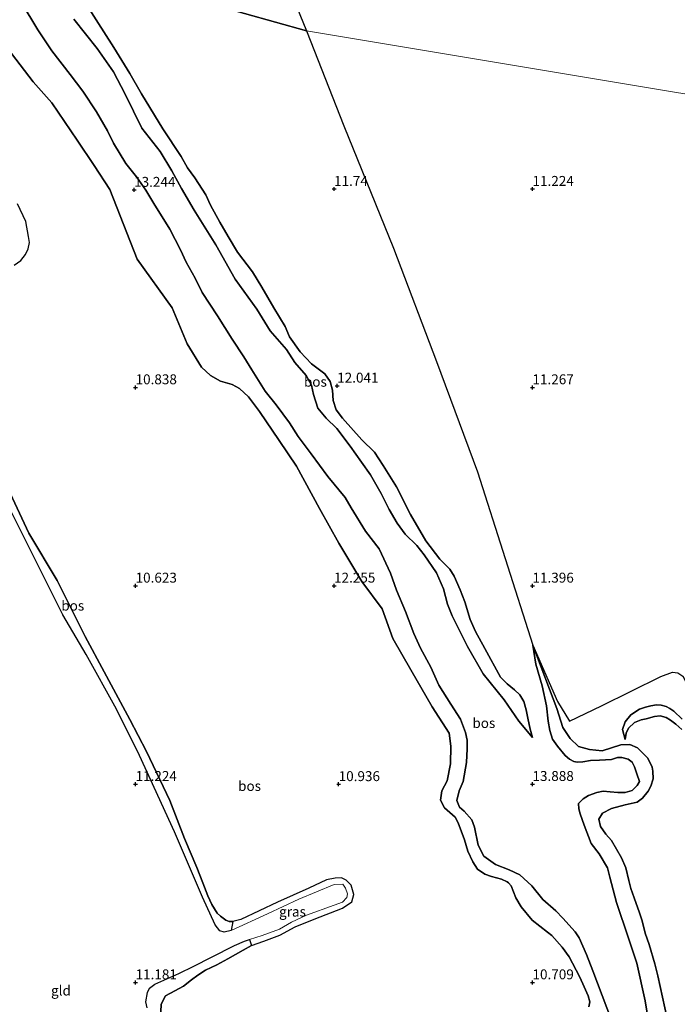
# Model space of a CAD drawing. Units: metres. Extents: x 199990 to 208761, y 431248 to 437501.
# Drawn here: x 200971 to 201136, y 432694 to 432943 of the extents above; entities that cross this region are included whole.
import ezdxf
from ezdxf.enums import TextEntityAlignment as Align

# ---------------------------------------------------------------- set-up
doc = ezdxf.new("R2010")
doc.units = ezdxf.units.M
doc.layers.get('0').update_dxf_attribs({"lineweight": 25})
for name, color, linetype, lineweight in [('B-ME-GR-BOMENSTRUIKEN-GV-B6', 93, 'Continuous', 18), ('B-ME-GW-KRUINLIJN-L-B1', 93, 'Continuous', 18), ('B-ME-GW-TEENLIJN-L-B1', 93, 'Continuous', 18), ('B-ME-IE-GRASLAND-GV-B6', 93, 'Continuous', 18), ('B-ME-IE-GRONDWERKLIJN-GROND_INGERICHT-GV-B6', 253, 'Continuous', 18), ('B-ME-IE-HULPGEOMETRIE-L-B1', 53, 'Continuous', 18)]:
    doc.layers.add(name, color=color, linetype=linetype, lineweight=lineweight)
doc.layers.add('B-ME-GR-BOS-GV-B6', color=10, linetype='Continuous')
doc.layers.add('B-ME-GW-HOOGTEPUNT-S-B1', color=10, linetype='Continuous')
doc.styles.add('NLCS-ISO', font='NLCS-ISO.TTF')

# ---------------------------------------------------------------- blocks, each defined once
blk = doc.blocks.new('hoogtepunt')
for p, q in [((-0.5, 0), (0.5, 0)), ((0, 0.5), (0, -0.5))]:
    blk.add_line(p, q)

msp = doc.modelspace()

# ---------------------------------------------------------------- linework, layer by layer
at = {"layer": 'B-ME-GR-BOMENSTRUIKEN-GV-B6'}
msp.add_polyline3d([(200970.282, 432896.222, 11.125), (200972.311, 432891.771, 11.134), (200973.055, 432888.038, 11.147), (200973.253, 432886.48, 10.55), (200972.943, 432884.944, 10.55), (200972.228, 432883.516, 10.55), (200971.114, 432882.01, 10.55), (200969.454, 432880.795, 10.55)], dxfattribs=at)
at = {"layer": 'B-ME-GR-BOS-GV-B6'}
for points in [[(201025.315, 432983.418, 11.405), (201043.045, 432939.859, 11.405), (200980.546, 432957.412, 11.227)], [(200980.546, 432957.412, 11.227), (201043.045, 432939.859, 11.405), (201052.477, 432915.954, 11.422), (201065.006, 432885.065, 11.594), (201075.85, 432856.55, 11.71), (201086.125, 432828.673, 11.637), (201100.123, 432785.033, 11.534), (201100.879, 432780.217, 11.723), (201102.437, 432774.737, 11.998), (201103.491, 432769.71, 12.333), (201103.922, 432765.884, 12.771), (201104.352, 432763.49, 12.973), (201105.009, 432761.323, 13.338), (201106.324, 432759.536, 13.394), (201108.255, 432757.178, 13.407), (201109.346, 432756.278, 13.458), (201110.382, 432755.643, 13.488), (201111.291, 432755.5, 13.549), (201112.713, 432755.563, 13.553), (201114.576, 432755.964, 13.557), (201116.896, 432756.057, 13.673), (201119.876, 432756.209, 13.583), (201121.428, 432756.723, 13.579), (201122.489, 432756.684, 13.579), (201124.103, 432756.295, 13.579), (201125.091, 432755.527, 13.579), (201125.66, 432754.331, 13.579), (201126.278, 432752.53, 13.476), (201126.972, 432750.649, 13.476), (201126.366, 432749.625, 13.476), (201125.146, 432748.347, 13.476), (201123.37, 432747.855, 13.476), (201121.484, 432747.832, 13.471), (201119.592, 432748.072, 13.463), (201117.847, 432748.193, 13.463), (201116.208, 432747.891, 13.476), (201114.087, 432747.107, 13.51), (201112.781, 432746.234, 13.54), (201111.571, 432745.099, 13.549), (201111.665, 432743.746, 13.549), (201111.997, 432742.469, 13.57), (201113.058, 432739.642, 13.579), (201114.794, 432735.043, 13.523), (201116.776, 432732.408, 13.523), (201118.921, 432728.852, 13.484), (201119.451, 432726.517, 13.437), (201121.129, 432720.109, 13.527), (201124.178, 432711.149, 13.626), (201126.248, 432704.847, 13.57), (201128.385, 432695.333, 13.669), (201129.166, 432690.744, 13.656)], [(200985.067, 432950.595, 11.349), (200990.089, 432942.61, 11.418), (200994.482, 432935.694, 11.551), (200998.551, 432929.155, 11.753), (201001.457, 432923.948, 11.826), (201006.904, 432915.161, 11.839), (201011.523, 432908.191, 11.791), (201013.103, 432905.342, 11.787), (201014.923, 432902.853, 11.877), (201017.733, 432898.513, 12.152), (201018.918, 432895.913, 12.32), (201021.233, 432891.641, 12.397), (201023.367, 432888.059, 12.363), (201025.662, 432884.097, 12.354), (201029.435, 432879.101, 12.337), (201031.792, 432875.267, 12.384), (201034.873, 432870.031, 12.384), (201037.654, 432865.311, 12.294), (201038.783, 432862.733, 12.281), (201041.484, 432858.911, 12.281), (201044.333, 432855.908, 12.281), (201047.653, 432853.399, 12.273), (201049.028, 432851.451, 12.277), (201049.654, 432849.29, 12.264), (201049.764, 432846.677, 12.26), (201050.527, 432844.31, 12.26), (201052.094, 432842.209, 12.251), (201056.998, 432836.808, 12.294), (201060.157, 432833.622, 12.298), (201062.38, 432830.338, 12.307), (201065.722, 432824.915, 12.169), (201069.245, 432817.907, 12.174), (201073.093, 432811.299, 12.178), (201076.637, 432806.659, 12.324), (201079.205, 432804.198, 12.367), (201080.293, 432802.392, 12.44), (201081.755, 432798.948, 12.513), (201082.98, 432795.905, 12.552), (201084.327, 432791.485, 12.621), (201085.678, 432788.413, 12.689), (201087.965, 432784.193, 12.848), (201091.906, 432776.927, 12.999), (201093.584, 432775.299, 13.153), (201095.498, 432773.771, 13.248), (201096.788, 432772.525, 13.252), (201097.787, 432770.804, 13.291), (201098.417, 432768.725, 13.334), (201098.833, 432766.627, 13.415), (201099.444, 432763.847, 13.467), (201100.014, 432761.728, 13.626), (201096.529, 432765.86, 13.768), (201092.878, 432771.207, 13.931), (201087.568, 432777.774, 13.97), (201083.629, 432784.66, 13.961), (201079.73, 432792.376, 13.845), (201078.609, 432795.309, 13.862), (201077.56, 432799.176, 13.858), (201075.834, 432803.231, 13.858), (201072.692, 432807.783, 13.686), (201070.876, 432810.108, 13.699), (201067.928, 432813, 13.69), (201065.875, 432815.757, 13.708), (201063.884, 432819.231, 13.755), (201061.895, 432823.25, 13.768), (201059.154, 432827.92, 13.776), (201056.921, 432831.11, 13.776), (201054.042, 432835.194, 13.789), (201050.731, 432839.65, 13.789), (201048.037, 432842.23, 13.815), (201045.917, 432844.726, 13.832), (201044.803, 432848.227, 13.862), (201044.305, 432850.563, 13.871), (201043.019, 432853.011, 13.875), (201040.113, 432856.257, 13.849), (201038.031, 432859.542, 13.845), (201033.868, 432864.211, 13.858), (201030.529, 432869.711, 13.931), (201025.077, 432877.269, 13.987), (201020.184, 432885.899, 13.978), (201014.741, 432894.694, 13.957), (201011.597, 432900.135, 13.832), (201009.164, 432904.599, 13.678), (201006.219, 432909.464, 13.609), (201001.6, 432915.307, 13.656), (200997.347, 432923.916, 13.574), (200994.401, 432929.513, 13.506), (200990.323, 432935.407, 13.437), (200984.403, 432942.81, 13.411)], [(201100.014, 432761.728, 13.626), (201099.444, 432763.847, 13.467), (201098.833, 432766.627, 13.415), (201098.417, 432768.725, 13.334), (201097.787, 432770.804, 13.291), (201096.788, 432772.525, 13.252), (201095.498, 432773.771, 13.248), (201093.584, 432775.299, 13.153), (201091.906, 432776.927, 12.999), (201087.965, 432784.193, 12.848), (201085.678, 432788.413, 12.689), (201084.327, 432791.485, 12.621), (201082.98, 432795.905, 12.552), (201081.755, 432798.948, 12.513), (201080.293, 432802.392, 12.44), (201079.205, 432804.198, 12.367), (201076.637, 432806.659, 12.324), (201073.093, 432811.299, 12.178), (201069.245, 432817.907, 12.174), (201065.722, 432824.915, 12.169), (201062.38, 432830.338, 12.307), (201060.157, 432833.622, 12.298), (201056.998, 432836.808, 12.294), (201052.094, 432842.209, 12.251), (201050.527, 432844.31, 12.26), (201049.764, 432846.677, 12.26), (201049.654, 432849.29, 12.264), (201049.028, 432851.451, 12.277), (201047.653, 432853.399, 12.273), (201044.333, 432855.908, 12.281), (201041.484, 432858.911, 12.281), (201038.783, 432862.733, 12.281), (201037.654, 432865.311, 12.294), (201034.873, 432870.031, 12.384), (201031.792, 432875.267, 12.384), (201029.435, 432879.101, 12.337), (201025.662, 432884.097, 12.354), (201023.367, 432888.059, 12.363), (201021.233, 432891.641, 12.397), (201018.918, 432895.913, 12.32), (201017.733, 432898.513, 12.152), (201014.923, 432902.853, 11.877), (201013.103, 432905.342, 11.787), (201011.523, 432908.191, 11.791), (201006.904, 432915.161, 11.839), (201001.457, 432923.948, 11.826), (200998.551, 432929.155, 11.753), (200994.482, 432935.694, 11.551), (200990.089, 432942.61, 11.418), (200985.067, 432950.595, 11.349)], [(201121.054, 432687.407, 13.592), (201115.199, 432702.903, 13.622), (201113.646, 432707.065, 13.673), (201111.796, 432711.205, 13.708), (201110.762, 432712.757, 13.686), (201107.657, 432716.206, 13.678), (201105.84, 432718.036, 13.587), (201102.624, 432720.878, 13.39), (201099.815, 432724.304, 13.304), (201096.826, 432727.144, 13.158), (201094.131, 432728.412, 13.02), (201090.684, 432729.688, 12.977), (201087.771, 432731.837, 12.956), (201086.329, 432734.623, 13.029), (201085.383, 432739.087, 13.072), (201084.733, 432740.999, 13.072), (201082.748, 432743.168, 13.162), (201081.583, 432744.134, 13.196), (201080.97, 432745.844, 13.334), (201081.522, 432748.262, 13.342), (201082.535, 432750.651, 13.407), (201083.402, 432755.458, 13.553), (201083.58, 432758.89, 13.587), (201083.535, 432761.052, 13.6), (201083.144, 432763.005, 13.6), (201081.877, 432766.372, 13.583), (201079.412, 432770.143, 13.587), (201076.389, 432774.958, 13.63), (201074.389, 432779.434, 13.639), (201071.824, 432784.217, 13.656), (201070.107, 432787.92, 13.725), (201067.966, 432793.513, 13.729), (201065.76, 432798.852, 13.781), (201064.24, 432803.13, 13.781), (201061.355, 432809.305, 13.763), (201057.956, 432813.735, 13.755), (201054.293, 432819.654, 13.716), (201052.772, 432822.251, 13.682), (201048.419, 432827.517, 13.635), (201044.274, 432833.264, 13.622), (201040.95, 432837.58, 13.617), (201038.774, 432841.053, 13.609), (201035.384, 432845.62, 13.566), (201032.612, 432849.062, 13.557), (201029.273, 432854.413, 13.557), (201027.293, 432857.713, 13.592), (201024.324, 432862.184, 13.609), (201020.636, 432867.994, 13.613), (201016.795, 432873.919, 13.635), (201014.982, 432877.483, 13.643), (201012.772, 432881.548, 13.652), (201011.334, 432884.639, 13.673), (201008.595, 432889.841, 13.678), (201004.597, 432896.332, 13.669), (201002.617, 432899.705, 13.699), (201000.195, 432903.066, 13.678), (200997.534, 432906.414, 13.66), (200994.421, 432911.557, 13.647), (200992.917, 432914.685, 13.695), (200990.157, 432919.476, 13.669), (200986.703, 432924.687, 13.562), (200983.502, 432928.894, 13.557), (200978.873, 432934.831, 13.54), (200975.371, 432940.143, 13.446), (200971.166, 432947.079, 13.347)], [(200971.166, 432947.079, 13.347), (200975.371, 432940.143, 13.446), (200978.873, 432934.831, 13.54), (200983.502, 432928.894, 13.557), (200986.703, 432924.687, 13.562), (200990.157, 432919.476, 13.669), (200992.917, 432914.685, 13.695), (200994.421, 432911.557, 13.647), (200997.534, 432906.414, 13.66), (201000.195, 432903.066, 13.678), (201002.617, 432899.705, 13.699), (201004.597, 432896.332, 13.669), (201008.595, 432889.841, 13.678), (201011.334, 432884.639, 13.673), (201012.772, 432881.548, 13.652), (201014.982, 432877.483, 13.643), (201016.795, 432873.919, 13.635), (201020.636, 432867.994, 13.613), (201024.324, 432862.184, 13.609), (201027.293, 432857.713, 13.592), (201029.273, 432854.413, 13.557), (201032.612, 432849.062, 13.557), (201035.384, 432845.62, 13.566), (201038.774, 432841.053, 13.609), (201040.95, 432837.58, 13.617), (201044.274, 432833.264, 13.622), (201048.419, 432827.517, 13.635), (201052.772, 432822.251, 13.682), (201054.293, 432819.654, 13.716), (201057.956, 432813.735, 13.755), (201061.355, 432809.305, 13.763), (201064.24, 432803.13, 13.781), (201065.76, 432798.852, 13.781), (201067.966, 432793.513, 13.729), (201070.107, 432787.92, 13.725), (201071.824, 432784.217, 13.656), (201074.389, 432779.434, 13.639), (201076.389, 432774.958, 13.63), (201079.412, 432770.143, 13.587), (201081.877, 432766.372, 13.583), (201083.144, 432763.005, 13.6), (201083.535, 432761.052, 13.6), (201083.58, 432758.89, 13.587), (201083.402, 432755.458, 13.553), (201082.535, 432750.651, 13.407), (201081.522, 432748.262, 13.342), (201080.97, 432745.844, 13.334), (201081.583, 432744.134, 13.196), (201082.748, 432743.168, 13.162), (201084.733, 432740.999, 13.072), (201085.383, 432739.087, 13.072), (201086.329, 432734.623, 13.029), (201087.771, 432731.837, 12.956), (201090.684, 432729.688, 12.977), (201094.131, 432728.412, 13.02), (201096.826, 432727.144, 13.158), (201099.815, 432724.304, 13.304), (201102.624, 432720.878, 13.39), (201105.84, 432718.036, 13.587), (201107.657, 432716.206, 13.678), (201110.762, 432712.757, 13.686), (201111.796, 432711.205, 13.708), (201113.646, 432707.065, 13.673), (201115.199, 432702.903, 13.622), (201121.054, 432687.407, 13.592)], [(200984.403, 432942.81, 13.411), (200990.323, 432935.407, 13.437), (200994.401, 432929.513, 13.506), (200997.347, 432923.916, 13.574), (201001.6, 432915.307, 13.656), (201006.219, 432909.464, 13.609), (201009.164, 432904.599, 13.678), (201011.597, 432900.135, 13.832), (201014.741, 432894.694, 13.957), (201020.184, 432885.899, 13.978), (201025.077, 432877.269, 13.987), (201030.529, 432869.711, 13.931), (201033.868, 432864.211, 13.858), (201038.031, 432859.542, 13.845), (201040.113, 432856.257, 13.849), (201043.019, 432853.011, 13.875), (201044.305, 432850.563, 13.871), (201044.803, 432848.227, 13.862), (201045.917, 432844.726, 13.832), (201048.037, 432842.23, 13.815), (201050.731, 432839.65, 13.789), (201054.042, 432835.194, 13.789), (201056.921, 432831.11, 13.776), (201059.154, 432827.92, 13.776), (201061.895, 432823.25, 13.768), (201063.884, 432819.231, 13.755), (201065.875, 432815.757, 13.708), (201067.928, 432813, 13.69), (201070.876, 432810.108, 13.699), (201072.692, 432807.783, 13.686), (201075.834, 432803.231, 13.858), (201077.56, 432799.176, 13.858), (201078.609, 432795.309, 13.862), (201079.73, 432792.376, 13.845), (201083.629, 432784.66, 13.961), (201087.568, 432777.774, 13.97), (201092.878, 432771.207, 13.931), (201096.529, 432765.86, 13.768), (201100.014, 432761.728, 13.626)], [(201114.181, 432693.844, 10.816), (201114.409, 432695.077, 10.816), (201113.99, 432696.642, 10.825), (201112.7, 432699.636, 10.855), (201111.877, 432701.487, 10.85), (201109.272, 432706.418, 10.846), (201107.458, 432708.886, 10.829), (201104.834, 432711.825, 10.829), (201103.791, 432712.652, 10.82), (201099.959, 432715.671, 10.82), (201097.175, 432719.085, 10.82), (201095.787, 432721.315, 10.82), (201094.589, 432724.318, 10.954), (201093.921, 432725.133, 11.001), (201093.622, 432725.373, 11.13), (201092.204, 432726.004, 11.216), (201089.675, 432726.661, 11.418), (201087.988, 432727.261, 11.598), (201086.172, 432728.57, 11.693), (201084.985, 432730.397, 11.787), (201083.721, 432733.106, 11.89), (201082.83, 432735.918, 11.95), (201081.241, 432740.249, 12.079), (201080.485, 432741.61, 12.225), (201077.832, 432743.998, 12.341), (201076.808, 432745.938, 12.47), (201077.13, 432748.283, 12.475), (201078.485, 432750.768, 12.509), (201079.303, 432755.122, 12.53), (201079.412, 432759.512, 12.539), (201078.984, 432762.797, 12.548), (201074.729, 432769.459, 12.599), (201069.338, 432778.749, 12.621), (201064.834, 432786.657, 12.586), (201062.09, 432794.206, 12.539), (201056.969, 432801.068, 12.535), (201051.242, 432810.727, 12.556), (201046.326, 432819.471, 12.608), (201040.526, 432830.144, 12.676), (201036.214, 432836.605, 12.539), (201031.212, 432843.886, 12.509), (201028.477, 432847.629, 12.419), (201026.219, 432849.72, 12.403), (201024.318, 432850.682, 12.387), (201021.366, 432851.536, 12.238), (201018.914, 432852.996, 12.169), (201016.569, 432855.118, 12.118), (201013.014, 432860.977, 12.036), (201009.259, 432870.044, 11.826), (201000.36, 432882.332, 11.611), (200993.502, 432899.903, 11.736), (200989.593, 432905.944, 11.731), (200985.277, 432912.319, 11.684), (200978.875, 432921.728, 11.645), (200974.231, 432927.003, 11.628), (200968.708, 432934.161, 11.422)], [(200968.708, 432934.161, 11.422), (200974.231, 432927.003, 11.628), (200978.875, 432921.728, 11.645), (200985.277, 432912.319, 11.684), (200989.593, 432905.944, 11.731), (200993.502, 432899.903, 11.736), (201000.36, 432882.332, 11.611), (201009.259, 432870.044, 11.826), (201013.014, 432860.977, 12.036), (201016.569, 432855.118, 12.118), (201018.914, 432852.996, 12.169), (201021.366, 432851.536, 12.238), (201024.318, 432850.682, 12.387), (201026.219, 432849.72, 12.403), (201028.477, 432847.629, 12.419), (201031.212, 432843.886, 12.509), (201036.214, 432836.605, 12.539), (201040.526, 432830.144, 12.676), (201046.326, 432819.471, 12.608), (201051.242, 432810.727, 12.556), (201056.969, 432801.068, 12.535), (201062.09, 432794.206, 12.539), (201064.834, 432786.657, 12.586), (201069.338, 432778.749, 12.621), (201074.729, 432769.459, 12.599), (201078.984, 432762.797, 12.548), (201079.412, 432759.512, 12.539), (201079.303, 432755.122, 12.53), (201078.485, 432750.768, 12.509), (201077.13, 432748.283, 12.475), (201076.808, 432745.938, 12.47), (201077.832, 432743.998, 12.341), (201080.485, 432741.61, 12.225), (201081.241, 432740.249, 12.079), (201082.83, 432735.918, 11.95), (201083.721, 432733.106, 11.89), (201084.985, 432730.397, 11.787), (201086.172, 432728.57, 11.693), (201087.988, 432727.261, 11.598), (201089.675, 432726.661, 11.418), (201092.204, 432726.004, 11.216), (201093.622, 432725.373, 11.13), (201093.921, 432725.133, 11.001), (201094.589, 432724.318, 10.954), (201095.787, 432721.315, 10.82), (201097.175, 432719.085, 10.82), (201099.959, 432715.671, 10.82), (201103.791, 432712.652, 10.82), (201104.834, 432711.825, 10.829), (201107.458, 432708.886, 10.829), (201109.272, 432706.418, 10.846), (201111.877, 432701.487, 10.85), (201112.7, 432699.636, 10.855), (201113.99, 432696.642, 10.825), (201114.409, 432695.077, 10.816), (201114.181, 432693.844, 10.816)], [(200969.454, 432880.795, 10.55), (200971.114, 432882.01, 10.55), (200972.228, 432883.516, 10.55), (200972.943, 432884.944, 10.55), (200973.253, 432886.48, 10.55), (200973.055, 432888.038, 11.147), (200972.311, 432891.771, 11.134), (200970.282, 432896.222, 11.125)], [(200966.61, 432827.089, 10.85), (200973.131, 432813.217, 10.85), (200980.25, 432801.287, 10.808), (200987.268, 432787.219, 10.773), (200992.085, 432778.307, 10.76), (200998.54, 432766.261, 10.76), (201002.739, 432758.213, 10.765), (201008.603, 432745.881, 10.786), (201012.291, 432736.258, 10.85), (201015.397, 432728.99, 10.85), (201016.939, 432725.075, 10.85), (201018.217, 432721.827, 10.85), (201019.19, 432719.605, 10.85), (201020.582, 432717.472, 10.85), (201021.436, 432716.663, 10.85), (201022.764, 432715.683, 10.85), (201023.559, 432715.354, 10.85), (201024.508, 432715.373, 10.85), (201024.087, 432713.089, 11.409)], [(201006.373, 432692.552, 10.756), (201006.444, 432694.513, 10.756), (201007.581, 432696.576, 10.756), (201009.906, 432697.884, 10.756), (201012.077, 432699.083, 10.756), (201014.122, 432700.629, 10.756), (201015.653, 432701.813, 10.756), (201017.649, 432703.071, 10.756), (201020.492, 432704.412, 10.756), (201023.244, 432705.918, 10.756), (201027.084, 432708.126, 10.756), (201029.182, 432709.309, 10.756), (201032.292, 432710.429, 10.756), (201036.341, 432711.895, 10.756), (201040.18, 432713.974, 10.756), (201045.015, 432715.927, 10.756), (201052.172, 432718.745, 10.756), (201054.489, 432720.303, 10.756), (201054.981, 432722.177, 10.756), (201054.296, 432724.52, 10.756), (201053.071, 432725.781, 10.756), (201051.875, 432726.361, 10.756), (201050.306, 432726.304, 10.782), (201048.104, 432725.893, 10.812), (201043.625, 432723.714, 10.812), (201035.736, 432720.192, 10.812), (201026.478, 432715.829, 10.85), (201024.508, 432715.373, 10.85), (201023.559, 432715.354, 10.85), (201022.764, 432715.683, 10.85), (201021.436, 432716.663, 10.85), (201020.582, 432717.472, 10.85), (201019.19, 432719.605, 10.85), (201018.217, 432721.827, 10.85), (201016.939, 432725.075, 10.85), (201015.397, 432728.99, 10.85), (201012.291, 432736.258, 10.85), (201008.603, 432745.881, 10.786), (201002.739, 432758.213, 10.765), (200998.54, 432766.261, 10.76), (200992.085, 432778.307, 10.76), (200987.268, 432787.219, 10.773), (200980.25, 432801.287, 10.808), (200973.131, 432813.217, 10.85), (200966.61, 432827.089, 10.85)], [(201024.087, 432713.089, 11.409), (201022.345, 432712.659, 11.375), (201021.242, 432713.018, 11.336), (201020.013, 432714.489, 11.25), (201016.83, 432721.444, 11.168), (201009.766, 432737.967, 11.125), (201000.994, 432757.225, 11.16), (200995.225, 432768.864, 11.052), (200987.591, 432782.639, 11.091), (200981.636, 432792.611, 11.233), (200975.651, 432804.723, 11.25), (200967.708, 432820.546, 11.198)], [(201129.166, 432690.744, 13.656), (201128.385, 432695.333, 13.669), (201126.248, 432704.847, 13.57), (201124.178, 432711.149, 13.626), (201121.129, 432720.109, 13.527), (201119.451, 432726.517, 13.437), (201118.921, 432728.852, 13.484), (201116.776, 432732.408, 13.523), (201114.794, 432735.043, 13.523), (201113.058, 432739.642, 13.579), (201111.997, 432742.469, 13.57), (201111.665, 432743.746, 13.549), (201111.571, 432745.099, 13.549), (201112.781, 432746.234, 13.54), (201114.087, 432747.107, 13.51), (201116.208, 432747.891, 13.476), (201117.847, 432748.193, 13.463), (201119.592, 432748.072, 13.463), (201121.484, 432747.832, 13.471), (201123.37, 432747.855, 13.476), (201125.146, 432748.347, 13.476), (201126.366, 432749.625, 13.476), (201126.972, 432750.649, 13.476), (201126.278, 432752.53, 13.476), (201125.66, 432754.331, 13.579), (201125.091, 432755.527, 13.579), (201124.103, 432756.295, 13.579), (201122.489, 432756.684, 13.579), (201121.428, 432756.723, 13.579), (201119.876, 432756.209, 13.583), (201116.896, 432756.057, 13.673), (201114.576, 432755.964, 13.557), (201112.713, 432755.563, 13.553), (201111.291, 432755.5, 13.549), (201110.382, 432755.643, 13.488), (201109.346, 432756.278, 13.458), (201108.255, 432757.178, 13.407), (201106.324, 432759.536, 13.394), (201105.009, 432761.323, 13.338), (201104.352, 432763.49, 12.973), (201103.922, 432765.884, 12.771), (201103.491, 432769.71, 12.333), (201102.437, 432774.737, 11.998), (201100.879, 432780.217, 11.723), (201100.123, 432785.033, 11.534), (201104.259, 432773.935, 11.697), (201106.148, 432769.052, 11.839), (201107.649, 432764.287, 11.8), (201109.465, 432761.474, 11.847), (201111.551, 432759.432, 11.899), (201114.404, 432758.703, 11.895), (201117.592, 432758.376, 11.834), (201122.272, 432759.869, 11.62), (201124.559, 432759.926, 11.568), (201126.455, 432759.118, 11.559), (201129.088, 432756.509, 11.551), (201130.172, 432754.294, 11.555), (201130.313, 432753.217, 11.705), (201130.379, 432751.313, 11.77), (201129.845, 432749.469, 11.95), (201129.131, 432748.242, 12.036), (201127.709, 432746.413, 12.049), (201126.381, 432745.455, 12.045), (201123.342, 432744.746, 12.045), (201119.872, 432743.872, 12.023), (201117.65, 432742.66, 12.015), (201116.726, 432741.185, 12.023), (201117.146, 432739.296, 11.98), (201118.519, 432737.346, 11.976), (201119.866, 432735.725, 11.968), (201122.422, 432731.401, 11.998), (201123.539, 432728.874, 11.933), (201124.251, 432725.715, 11.761), (201124.799, 432723.648, 11.693), (201125.641, 432721.327, 11.405), (201126.933, 432717.531, 11.138), (201127.648, 432715.476, 11.005), (201128.423, 432712.388, 10.893), (201129.39, 432709.575, 10.777), (201130.843, 432704.68, 10.777), (201131.554, 432701.64, 10.777), (201133.922, 432690.883, 10.747)], [(201133.922, 432690.883, 10.747), (201131.554, 432701.64, 10.777), (201130.843, 432704.68, 10.777), (201129.39, 432709.575, 10.777), (201128.423, 432712.388, 10.893), (201127.648, 432715.476, 11.005), (201126.933, 432717.531, 11.138), (201125.641, 432721.327, 11.405), (201124.799, 432723.648, 11.693), (201124.251, 432725.715, 11.761), (201123.539, 432728.874, 11.933), (201122.422, 432731.401, 11.998), (201119.866, 432735.725, 11.968), (201118.519, 432737.346, 11.976), (201117.146, 432739.296, 11.98), (201116.726, 432741.185, 12.023), (201117.65, 432742.66, 12.015), (201119.872, 432743.872, 12.023), (201123.342, 432744.746, 12.045), (201126.381, 432745.455, 12.045), (201127.709, 432746.413, 12.049), (201129.131, 432748.242, 12.036), (201129.845, 432749.469, 11.95), (201130.379, 432751.313, 11.77), (201130.313, 432753.217, 11.705), (201130.172, 432754.294, 11.555), (201129.088, 432756.509, 11.551), (201126.455, 432759.118, 11.559), (201124.559, 432759.926, 11.568), (201122.272, 432759.869, 11.62), (201117.592, 432758.376, 11.834), (201114.404, 432758.703, 11.895), (201111.551, 432759.432, 11.899), (201109.465, 432761.474, 11.847), (201107.649, 432764.287, 11.8), (201106.148, 432769.052, 11.839), (201104.259, 432773.935, 11.697), (201100.123, 432785.033, 11.534), (201106.33, 432770.77, 11.508)], [(201106.33, 432770.77, 11.508), (201109.299, 432765.872, 11.534), (201117.39, 432769.702, 11.538), (201132.321, 432777.092, 11.465), (201135.234, 432778.161, 11.465), (201136.618, 432778.056, 11.461), (201137.873, 432777.172, 11.448), (201138.922, 432775.252, 11.456), (201150.694, 432752.328, 11.486), (201163.834, 432729.335, 11.568), (201173.259, 432713.677, 11.581), (201180.78, 432701.847, 11.581), (201182.776, 432698.696, 11.392), (201185.233, 432693.478, 11.392)], [(201137.614, 432763.783, 10.838), (201136.082, 432765.089, 10.842), (201134.766, 432766.088, 10.859), (201133.69, 432766.747, 10.863), (201132.128, 432767.156, 10.863), (201130.765, 432767.007, 10.928), (201128.617, 432766.407, 10.958), (201127.422, 432766.176, 11.091), (201125.667, 432765.547, 11.121), (201124.16, 432764.094, 11.336), (201123.593, 432762.834, 11.413), (201123.359, 432761.23, 11.443), (201122.68, 432763.738, 11.422), (201123.356, 432765.672, 11.418), (201124.738, 432767.464, 11.418), (201126.924, 432768.839, 11.418), (201128.502, 432769.395, 11.422), (201129.791, 432769.719, 11.426), (201131.23, 432769.939, 11.435), (201132.442, 432769.871, 11.439), (201133.71, 432769.55, 11.443), (201134.576, 432769.052, 11.461), (201135.603, 432768.345, 11.465), (201137.741, 432766.341, 11.585)], [(201137.741, 432766.341, 11.585), (201135.603, 432768.345, 11.465), (201134.576, 432769.052, 11.461), (201133.71, 432769.55, 11.443), (201132.442, 432769.871, 11.439), (201131.23, 432769.939, 11.435), (201129.791, 432769.719, 11.426), (201128.502, 432769.395, 11.422), (201126.924, 432768.839, 11.418), (201124.738, 432767.464, 11.418), (201123.356, 432765.672, 11.418), (201122.68, 432763.738, 11.422), (201123.359, 432761.23, 11.443), (201123.593, 432762.834, 11.413), (201124.16, 432764.094, 11.336), (201125.667, 432765.547, 11.121), (201127.422, 432766.176, 11.091), (201128.617, 432766.407, 10.958), (201130.765, 432767.007, 10.928), (201132.128, 432767.156, 10.863), (201133.69, 432766.747, 10.863), (201134.766, 432766.088, 10.859), (201136.082, 432765.089, 10.842), (201137.614, 432763.783, 10.838)], [(201002.936, 432693.609, 11.289), (201002.624, 432695.07, 11.267), (201002.991, 432697.481, 11.267), (201003.539, 432698.534, 11.267), (201004.868, 432699.578, 11.267), (201010.869, 432702.266, 11.272), (201014.676, 432704.112, 11.267), (201019.101, 432706.392, 11.272), (201024.883, 432709.284, 11.211), (201027.425, 432710.43, 11.211), (201028.724, 432710.805, 11.211), (201029.182, 432709.309, 10.756), (201027.084, 432708.126, 10.756), (201023.244, 432705.918, 10.756), (201020.492, 432704.412, 10.756), (201017.649, 432703.071, 10.756), (201015.653, 432701.813, 10.756), (201014.122, 432700.629, 10.756), (201012.077, 432699.083, 10.756), (201009.906, 432697.884, 10.756), (201007.581, 432696.576, 10.756), (201006.444, 432694.513, 10.756), (201006.373, 432692.552, 10.756)]]:
    msp.add_polyline3d(points, dxfattribs=at)
at = {"layer": 'B-ME-GW-KRUINLIJN-L-B1'}
for points in [[(200971.166, 432947.079, 13.347), (200975.371, 432940.143, 13.446), (200978.873, 432934.831, 13.54), (200983.502, 432928.894, 13.557), (200986.703, 432924.687, 13.562), (200990.157, 432919.476, 13.669), (200992.917, 432914.685, 13.695), (200994.421, 432911.557, 13.647), (200997.534, 432906.414, 13.66), (201000.195, 432903.066, 13.678), (201002.617, 432899.705, 13.699), (201004.597, 432896.332, 13.669), (201008.595, 432889.841, 13.678), (201011.334, 432884.639, 13.673), (201012.772, 432881.548, 13.652), (201014.982, 432877.483, 13.643), (201016.795, 432873.919, 13.635), (201020.636, 432867.994, 13.613), (201024.324, 432862.184, 13.609), (201027.293, 432857.713, 13.592), (201029.273, 432854.413, 13.557), (201032.612, 432849.062, 13.557), (201035.384, 432845.62, 13.566), (201038.774, 432841.053, 13.609), (201040.95, 432837.58, 13.617), (201044.274, 432833.264, 13.622), (201048.419, 432827.517, 13.635), (201052.772, 432822.251, 13.682), (201054.293, 432819.654, 13.716), (201057.956, 432813.735, 13.755), (201061.355, 432809.305, 13.763), (201064.24, 432803.13, 13.781), (201065.76, 432798.852, 13.781), (201067.966, 432793.513, 13.729), (201070.107, 432787.92, 13.725), (201071.824, 432784.217, 13.656), (201074.389, 432779.434, 13.639), (201076.389, 432774.958, 13.63), (201079.412, 432770.143, 13.587), (201081.877, 432766.372, 13.583), (201083.144, 432763.005, 13.6), (201083.535, 432761.052, 13.6), (201083.58, 432758.89, 13.587), (201083.402, 432755.458, 13.553), (201082.535, 432750.651, 13.407), (201081.522, 432748.262, 13.342), (201080.97, 432745.844, 13.334), (201081.583, 432744.134, 13.196), (201082.748, 432743.168, 13.162), (201084.733, 432740.999, 13.072), (201085.383, 432739.087, 13.072), (201086.329, 432734.623, 13.029), (201087.771, 432731.837, 12.956), (201090.684, 432729.688, 12.977), (201094.131, 432728.412, 13.02), (201096.826, 432727.144, 13.158), (201099.815, 432724.304, 13.304), (201102.624, 432720.878, 13.39), (201105.84, 432718.036, 13.587), (201107.657, 432716.206, 13.678), (201110.762, 432712.757, 13.686), (201111.796, 432711.205, 13.708), (201113.646, 432707.065, 13.673), (201115.199, 432702.903, 13.622), (201121.054, 432687.407, 13.592)], [(201100.014, 432761.728, 13.626), (201096.529, 432765.86, 13.768), (201092.878, 432771.207, 13.931), (201087.568, 432777.774, 13.97), (201083.629, 432784.66, 13.961), (201079.73, 432792.376, 13.845), (201078.609, 432795.309, 13.862), (201077.56, 432799.176, 13.858), (201075.834, 432803.231, 13.858), (201072.692, 432807.783, 13.686), (201070.876, 432810.108, 13.699), (201067.928, 432813, 13.69), (201065.875, 432815.757, 13.708), (201063.884, 432819.231, 13.755), (201061.895, 432823.25, 13.768), (201059.154, 432827.92, 13.776), (201056.921, 432831.11, 13.776), (201054.042, 432835.194, 13.789), (201050.731, 432839.65, 13.789), (201048.037, 432842.23, 13.815), (201045.917, 432844.726, 13.832), (201044.803, 432848.227, 13.862), (201044.305, 432850.563, 13.871), (201043.019, 432853.011, 13.875), (201040.113, 432856.257, 13.849), (201038.031, 432859.542, 13.845), (201033.868, 432864.211, 13.858), (201030.529, 432869.711, 13.931), (201025.077, 432877.269, 13.987), (201020.184, 432885.899, 13.978), (201014.741, 432894.694, 13.957), (201011.597, 432900.135, 13.832), (201009.164, 432904.599, 13.678), (201006.219, 432909.464, 13.609), (201001.6, 432915.307, 13.656), (200997.347, 432923.916, 13.574), (200994.401, 432929.513, 13.506), (200990.323, 432935.407, 13.437), (200984.403, 432942.81, 13.411)], [(200970.282, 432896.222, 11.125), (200972.311, 432891.771, 11.134), (200973.055, 432888.038, 11.147), (200973.253, 432886.48, 10.55), (200972.943, 432884.944, 10.55), (200972.228, 432883.516, 10.55), (200971.114, 432882.01, 10.55), (200969.454, 432880.795, 10.55)], [(200967.708, 432820.546, 11.198), (200975.651, 432804.723, 11.25), (200981.636, 432792.611, 11.233), (200987.591, 432782.639, 11.091), (200995.225, 432768.864, 11.052), (201000.994, 432757.225, 11.16), (201009.766, 432737.967, 11.125), (201016.83, 432721.444, 11.168), (201020.013, 432714.489, 11.25), (201021.242, 432713.018, 11.336), (201022.345, 432712.659, 11.375), (201024.087, 432713.089, 11.409), (201033.241, 432717.296, 11.357), (201041.148, 432720.964, 11.289), (201050.017, 432724.655, 11.207), (201052.235, 432724.74, 11.207), (201052.904, 432723.781, 11.207), (201053.42, 432722.319, 11.207), (201053.252, 432721.367, 11.207), (201052.111, 432720.253, 11.207), (201050.031, 432719.437, 11.207), (201043.09, 432716.912, 11.211), (201039.254, 432715.208, 11.211), (201036.239, 432713.446, 11.211), (201031.926, 432711.792, 11.211), (201028.724, 432710.805, 11.211), (201027.425, 432710.43, 11.211), (201024.883, 432709.284, 11.211), (201019.101, 432706.392, 11.272)], [(201100.123, 432785.033, 11.534), (201100.879, 432780.217, 11.723), (201102.437, 432774.737, 11.998), (201103.491, 432769.71, 12.333), (201103.922, 432765.884, 12.771), (201104.352, 432763.49, 12.973), (201105.009, 432761.323, 13.338), (201106.324, 432759.536, 13.394), (201108.255, 432757.178, 13.407), (201109.346, 432756.278, 13.458), (201110.382, 432755.643, 13.488), (201111.291, 432755.5, 13.549), (201112.713, 432755.563, 13.553), (201114.576, 432755.964, 13.557), (201116.896, 432756.057, 13.673), (201119.876, 432756.209, 13.583), (201121.428, 432756.723, 13.579), (201122.489, 432756.684, 13.579), (201124.103, 432756.295, 13.579), (201125.091, 432755.527, 13.579), (201125.66, 432754.331, 13.579), (201126.278, 432752.53, 13.476), (201126.972, 432750.649, 13.476), (201126.366, 432749.625, 13.476), (201125.146, 432748.347, 13.476), (201123.37, 432747.855, 13.476), (201121.484, 432747.832, 13.471), (201119.592, 432748.072, 13.463), (201117.847, 432748.193, 13.463), (201116.208, 432747.891, 13.476), (201114.087, 432747.107, 13.51), (201112.781, 432746.234, 13.54), (201111.571, 432745.099, 13.549), (201111.665, 432743.746, 13.549), (201111.997, 432742.469, 13.57), (201113.058, 432739.642, 13.579), (201114.794, 432735.043, 13.523), (201116.776, 432732.408, 13.523), (201118.921, 432728.852, 13.484), (201119.451, 432726.517, 13.437), (201121.129, 432720.109, 13.527), (201124.178, 432711.149, 13.626), (201126.248, 432704.847, 13.57), (201128.385, 432695.333, 13.669), (201129.166, 432690.744, 13.656)], [(201137.741, 432766.341, 11.585), (201135.603, 432768.345, 11.465), (201134.576, 432769.052, 11.461), (201133.71, 432769.55, 11.443), (201132.442, 432769.871, 11.439), (201131.23, 432769.939, 11.435), (201129.791, 432769.719, 11.426), (201128.502, 432769.395, 11.422), (201126.924, 432768.839, 11.418), (201124.738, 432767.464, 11.418), (201123.356, 432765.672, 11.418), (201122.68, 432763.738, 11.422), (201123.359, 432761.23, 11.443)], [(201019.101, 432706.392, 11.272), (201014.676, 432704.112, 11.267), (201010.869, 432702.266, 11.272), (201004.868, 432699.578, 11.267), (201003.539, 432698.534, 11.267), (201002.991, 432697.481, 11.267), (201002.624, 432695.07, 11.267), (201002.936, 432693.609, 11.289)]]:
    msp.add_polyline3d(points, dxfattribs=at)
at = {"layer": 'B-ME-GW-TEENLIJN-L-B1'}
for points in [[(200985.067, 432950.595, 11.349), (200990.089, 432942.61, 11.418), (200994.482, 432935.694, 11.551), (200998.551, 432929.155, 11.753), (201001.457, 432923.948, 11.826), (201006.904, 432915.161, 11.839), (201011.523, 432908.191, 11.791), (201013.103, 432905.342, 11.787), (201014.923, 432902.853, 11.877), (201017.733, 432898.513, 12.152), (201018.918, 432895.913, 12.32), (201021.233, 432891.641, 12.397), (201023.367, 432888.059, 12.363), (201025.662, 432884.097, 12.354), (201029.435, 432879.101, 12.337), (201031.792, 432875.267, 12.384), (201034.873, 432870.031, 12.384), (201037.654, 432865.311, 12.294), (201038.783, 432862.733, 12.281), (201041.484, 432858.911, 12.281), (201044.333, 432855.908, 12.281), (201047.653, 432853.399, 12.273), (201049.028, 432851.451, 12.277), (201049.654, 432849.29, 12.264), (201049.764, 432846.677, 12.26), (201050.527, 432844.31, 12.26), (201052.094, 432842.209, 12.251), (201056.998, 432836.808, 12.294), (201060.157, 432833.622, 12.298), (201062.38, 432830.338, 12.307), (201065.722, 432824.915, 12.169), (201069.245, 432817.907, 12.174), (201073.093, 432811.299, 12.178), (201076.637, 432806.659, 12.324), (201079.205, 432804.198, 12.367), (201080.293, 432802.392, 12.44), (201081.755, 432798.948, 12.513), (201082.98, 432795.905, 12.552), (201084.327, 432791.485, 12.621), (201085.678, 432788.413, 12.689), (201087.965, 432784.193, 12.848), (201091.906, 432776.927, 12.999), (201093.584, 432775.299, 13.153), (201095.498, 432773.771, 13.248), (201096.788, 432772.525, 13.252), (201097.787, 432770.804, 13.291), (201098.417, 432768.725, 13.334), (201098.833, 432766.627, 13.415), (201099.444, 432763.847, 13.467), (201100.014, 432761.728, 13.626)], [(200968.708, 432934.161, 11.422), (200974.231, 432927.003, 11.628), (200978.875, 432921.728, 11.645), (200985.277, 432912.319, 11.684), (200989.593, 432905.944, 11.731), (200993.502, 432899.903, 11.736), (201000.36, 432882.332, 11.611), (201009.259, 432870.044, 11.826), (201013.014, 432860.977, 12.036), (201016.569, 432855.118, 12.118), (201018.914, 432852.996, 12.169), (201021.366, 432851.536, 12.238), (201024.318, 432850.682, 12.387), (201026.219, 432849.72, 12.403), (201028.477, 432847.629, 12.419), (201031.212, 432843.886, 12.509), (201036.214, 432836.605, 12.539), (201040.526, 432830.144, 12.676), (201046.326, 432819.471, 12.608), (201051.242, 432810.727, 12.556), (201056.969, 432801.068, 12.535), (201062.09, 432794.206, 12.539), (201064.834, 432786.657, 12.586), (201069.338, 432778.749, 12.621), (201074.729, 432769.459, 12.599), (201078.984, 432762.797, 12.548), (201079.412, 432759.512, 12.539), (201079.303, 432755.122, 12.53), (201078.485, 432750.768, 12.509), (201077.13, 432748.283, 12.475), (201076.808, 432745.938, 12.47), (201077.832, 432743.998, 12.341), (201080.485, 432741.61, 12.225), (201081.241, 432740.249, 12.079), (201082.83, 432735.918, 11.95), (201083.721, 432733.106, 11.89), (201084.985, 432730.397, 11.787), (201086.172, 432728.57, 11.693), (201087.988, 432727.261, 11.598), (201089.675, 432726.661, 11.418), (201092.204, 432726.004, 11.216), (201093.622, 432725.373, 11.13), (201093.921, 432725.133, 11.001), (201094.589, 432724.318, 10.954)], [(201002.739, 432758.213, 10.765), (200998.54, 432766.261, 10.76), (200992.085, 432778.307, 10.76), (200987.268, 432787.219, 10.773), (200980.25, 432801.287, 10.808), (200973.131, 432813.217, 10.85), (200966.61, 432827.089, 10.85), (200955.706, 432851.716, 10.863), (200952.208, 432858.95, 10.863), (200950.548, 432863.496, 10.863), (200950.441, 432864.313, 10.863), (200950.764, 432865.174, 10.863), (200953.646, 432867.497, 10.863), (200957.798, 432869.643, 10.863), (200964.97, 432872.523, 10.915)], [(201133.922, 432690.883, 10.747), (201131.554, 432701.64, 10.777), (201130.843, 432704.68, 10.777), (201129.39, 432709.575, 10.777), (201128.423, 432712.388, 10.893), (201127.648, 432715.476, 11.005), (201126.933, 432717.531, 11.138), (201125.641, 432721.327, 11.405), (201124.799, 432723.648, 11.693), (201124.251, 432725.715, 11.761), (201123.539, 432728.874, 11.933), (201122.422, 432731.401, 11.998), (201119.866, 432735.725, 11.968), (201118.519, 432737.346, 11.976), (201117.146, 432739.296, 11.98), (201116.726, 432741.185, 12.023), (201117.65, 432742.66, 12.015), (201119.872, 432743.872, 12.023), (201123.342, 432744.746, 12.045), (201126.381, 432745.455, 12.045), (201127.709, 432746.413, 12.049), (201129.131, 432748.242, 12.036), (201129.845, 432749.469, 11.95), (201130.379, 432751.313, 11.77), (201130.313, 432753.217, 11.705), (201130.172, 432754.294, 11.555), (201129.088, 432756.509, 11.551), (201126.455, 432759.118, 11.559), (201124.559, 432759.926, 11.568), (201122.272, 432759.869, 11.62), (201117.592, 432758.376, 11.834), (201114.404, 432758.703, 11.895), (201111.551, 432759.432, 11.899), (201109.465, 432761.474, 11.847), (201107.649, 432764.287, 11.8), (201106.148, 432769.052, 11.839), (201104.259, 432773.935, 11.697), (201100.123, 432785.033, 11.534)], [(201123.359, 432761.23, 11.443), (201123.593, 432762.834, 11.413), (201124.16, 432764.094, 11.336), (201125.667, 432765.547, 11.121), (201127.422, 432766.176, 11.091), (201128.617, 432766.407, 10.958), (201130.765, 432767.007, 10.928), (201132.128, 432767.156, 10.863), (201133.69, 432766.747, 10.863), (201134.766, 432766.088, 10.859), (201136.082, 432765.089, 10.842), (201137.614, 432763.783, 10.838)], [(201054.296, 432724.52, 10.756), (201053.071, 432725.781, 10.756), (201051.875, 432726.361, 10.756), (201050.306, 432726.304, 10.782), (201048.104, 432725.893, 10.812), (201043.625, 432723.714, 10.812), (201035.736, 432720.192, 10.812), (201026.478, 432715.829, 10.85), (201024.508, 432715.373, 10.85), (201023.559, 432715.354, 10.85), (201022.764, 432715.683, 10.85), (201021.436, 432716.663, 10.85), (201020.582, 432717.472, 10.85), (201019.19, 432719.605, 10.85), (201018.217, 432721.827, 10.85), (201016.939, 432725.075, 10.85), (201015.397, 432728.99, 10.85), (201012.291, 432736.258, 10.85), (201008.603, 432745.881, 10.786), (201002.739, 432758.213, 10.765)], [(201006.373, 432692.552, 10.756), (201006.444, 432694.513, 10.756), (201007.581, 432696.576, 10.756), (201009.906, 432697.884, 10.756), (201012.077, 432699.083, 10.756), (201014.122, 432700.629, 10.756), (201015.653, 432701.813, 10.756), (201017.649, 432703.071, 10.756), (201020.492, 432704.412, 10.756), (201023.244, 432705.918, 10.756), (201027.084, 432708.126, 10.756), (201029.182, 432709.309, 10.756), (201032.292, 432710.429, 10.756), (201036.341, 432711.895, 10.756), (201040.18, 432713.974, 10.756), (201045.015, 432715.927, 10.756), (201052.172, 432718.745, 10.756), (201054.489, 432720.303, 10.756), (201054.981, 432722.177, 10.756), (201054.296, 432724.52, 10.756)], [(201111.877, 432701.487, 10.85), (201109.272, 432706.418, 10.846), (201107.458, 432708.886, 10.829), (201104.834, 432711.825, 10.829), (201103.791, 432712.652, 10.82), (201099.959, 432715.671, 10.82), (201097.175, 432719.085, 10.82), (201095.787, 432721.315, 10.82), (201094.589, 432724.318, 10.954)], [(201111.877, 432701.487, 10.85), (201112.7, 432699.636, 10.855), (201113.99, 432696.642, 10.825), (201114.409, 432695.077, 10.816), (201114.181, 432693.844, 10.816)]]:
    msp.add_polyline3d(points, dxfattribs=at)
at = {"layer": 'B-ME-IE-GRASLAND-GV-B6'}
msp.add_polyline3d([(201054.296, 432724.52, 10.756), (201054.981, 432722.177, 10.756), (201054.489, 432720.303, 10.756), (201052.172, 432718.745, 10.756), (201045.015, 432715.927, 10.756), (201040.18, 432713.974, 10.756), (201036.341, 432711.895, 10.756), (201032.292, 432710.429, 10.756), (201029.182, 432709.309, 10.756), (201028.724, 432710.805, 11.211), (201031.926, 432711.792, 11.211), (201036.239, 432713.446, 11.211), (201039.254, 432715.208, 11.211), (201043.09, 432716.912, 11.211), (201050.031, 432719.437, 11.207), (201052.111, 432720.253, 11.207), (201053.252, 432721.367, 11.207), (201053.42, 432722.319, 11.207), (201052.904, 432723.781, 11.207), (201052.235, 432724.74, 11.207), (201050.017, 432724.655, 11.207), (201041.148, 432720.964, 11.289), (201033.241, 432717.296, 11.357), (201024.087, 432713.089, 11.409), (201024.508, 432715.373, 10.85), (201026.478, 432715.829, 10.85), (201035.736, 432720.192, 10.812), (201043.625, 432723.714, 10.812), (201048.104, 432725.893, 10.812), (201050.306, 432726.304, 10.782), (201051.875, 432726.361, 10.756), (201053.071, 432725.781, 10.756), (201054.296, 432724.52, 10.756)], dxfattribs=at)
at = {"layer": 'B-ME-IE-GRONDWERKLIJN-GROND_INGERICHT-GV-B6'}
for points in [[(201231.074, 432908.495, 11.12), (201043.045, 432939.859, 11.405), (201025.315, 432983.418, 11.405), (201009.141, 433024.734, 11.524), (201007.873, 433030.959, 11.55), (201007.675, 433034.24, 11.316), (201014.742, 433033.357, 11.392), (201027.58, 433032.359, 11.337), (201042.311, 433030.656, 11.32), (201058.335, 433029.499, 11.312), (201068.906, 433029.513, 11.307), (201079.137, 433029.821, 11.324), (201088.714, 433030.122, 11.341), (201099.342, 433030.095, 11.324), (201107.027, 433029.99, 11.282), (201121.417, 433029.388, 11.261), (201136.081, 433029.092, 11.163)], [(201185.233, 432693.478, 11.392), (201182.776, 432698.696, 11.392), (201180.78, 432701.847, 11.581), (201173.259, 432713.677, 11.581), (201163.834, 432729.335, 11.568), (201150.694, 432752.328, 11.486), (201138.922, 432775.252, 11.456), (201137.873, 432777.172, 11.448), (201136.618, 432778.056, 11.461), (201135.234, 432778.161, 11.465), (201132.321, 432777.092, 11.465), (201117.39, 432769.702, 11.538), (201109.299, 432765.872, 11.534), (201106.33, 432770.77, 11.508), (201100.123, 432785.033, 11.534), (201086.125, 432828.673, 11.637), (201075.85, 432856.55, 11.71), (201065.006, 432885.065, 11.594), (201052.477, 432915.954, 11.422), (201043.045, 432939.859, 11.405), (201231.074, 432908.495, 11.12)], [(200967.708, 432820.546, 11.198), (200975.651, 432804.723, 11.25), (200981.636, 432792.611, 11.233), (200987.591, 432782.639, 11.091), (200995.225, 432768.864, 11.052), (201000.994, 432757.225, 11.16), (201009.766, 432737.967, 11.125), (201016.83, 432721.444, 11.168), (201020.013, 432714.489, 11.25), (201021.242, 432713.018, 11.336), (201022.345, 432712.659, 11.375), (201024.087, 432713.089, 11.409), (201033.241, 432717.296, 11.357), (201041.148, 432720.964, 11.289), (201050.017, 432724.655, 11.207), (201052.235, 432724.74, 11.207), (201052.904, 432723.781, 11.207), (201053.42, 432722.319, 11.207), (201053.252, 432721.367, 11.207), (201052.111, 432720.253, 11.207), (201050.031, 432719.437, 11.207), (201043.09, 432716.912, 11.211), (201039.254, 432715.208, 11.211), (201036.239, 432713.446, 11.211), (201031.926, 432711.792, 11.211), (201028.724, 432710.805, 11.211), (201027.425, 432710.43, 11.211), (201024.883, 432709.284, 11.211), (201019.101, 432706.392, 11.272), (201014.676, 432704.112, 11.267), (201010.869, 432702.266, 11.272), (201004.868, 432699.578, 11.267), (201003.539, 432698.534, 11.267), (201002.991, 432697.481, 11.267), (201002.624, 432695.07, 11.267), (201002.936, 432693.609, 11.289)]]:
    msp.add_polyline3d(points, dxfattribs=at)
at = {"layer": 'B-ME-IE-HULPGEOMETRIE-L-B1'}
msp.add_polyline3d([(201268.759, 432904.418, 11.085), (201267.108, 432904.61, 11.147), (201231.074, 432908.495, 11.12), (201043.045, 432939.859, 11.405), (200980.546, 432957.412, 11.227), (200975.47, 432959.349, 13.494), (200963.578, 432958.363, 13.192), (200957.575, 432958.205, 11.12), (200915.406, 432962.795, 11.421), (200914.319, 432960.667, 10.551)], dxfattribs=at)

# ---------------------------------------------------------------- block references
at = {"layer": 'B-ME-GW-HOOGTEPUNT-S-B1', "rotation": 90}
for p in [(201050, 432900, 11.74), (201050, 432900, 11.74), (201099.999, 432900.002, 11.224), (201099.999, 432900.002, 11.224), (200999.632, 432899.764, 13.244), (200999.632, 432899.764, 13.244), (201050.797, 432850.413, 12.041), (201050.797, 432850.413, 12.041), (201000, 432849.997, 10.838), (201000, 432849.997, 10.838), (201099.992, 432849.993, 11.267), (201099.992, 432849.993, 11.267), (201000.002, 432799.998, 10.623), (201000.002, 432799.998, 10.623), (201050.001, 432800, 12.255), (201050.001, 432800, 12.255), (201099.999, 432799.998, 11.396), (201099.999, 432799.998, 11.396), (200999.997, 432750, 11.224), (200999.997, 432750, 11.224), (201051.168, 432749.957, 10.936), (201051.168, 432749.957, 10.936), (201099.998, 432749.998, 13.888), (201099.998, 432749.998, 13.888), (200999.998, 432699.996, 11.181), (200999.998, 432699.996, 11.181), (201100, 432699.999, 10.709), (201100, 432699.999, 10.709)]:
    msp.add_blockref('hoogtepunt', p, dxfattribs=at)

# ---------------------------------------------------------------- texts
at = {"layer": 'B-ME-GR-BOS-GV-B6', "ltscale": 0.2, "style": 'NLCS-ISO'}
for p in [(201045.3037, 432851.4146), (200984.175, 432794.9671), (201087.7407, 432765.3775), (201028.7129, 432749.5102)]:
    msp.add_text('bos', height=2.5, dxfattribs=at).set_placement(p, align=Align.MIDDLE_CENTER)
at = {"layer": 'B-ME-GW-HOOGTEPUNT-S-B1', "ltscale": 0.2, "style": 'NLCS-ISO'}
for s, p in [('13.244', (200999.632, 432899.764, 13.244)), ('13.244', (200999.632, 432899.764, 13.244)), ('11.74', (201050, 432900, 11.74)), ('11.74', (201050, 432900, 11.74)), ('11.224', (201099.999, 432900.002, 11.224)), ('11.224', (201099.999, 432900.002, 11.224)), ('10.838', (201000, 432849.997, 10.838)), ('10.838', (201000, 432849.997, 10.838)), ('12.041', (201050.797, 432850.413, 12.041)), ('12.041', (201050.797, 432850.413, 12.041)), ('11.267', (201099.992, 432849.993, 11.267)), ('11.267', (201099.992, 432849.993, 11.267)), ('10.623', (201000.002, 432799.998, 10.623)), ('10.623', (201000.002, 432799.998, 10.623)), ('12.255', (201050.001, 432800, 12.255)), ('12.255', (201050.001, 432800, 12.255)), ('11.396', (201099.999, 432799.998, 11.396)), ('11.396', (201099.999, 432799.998, 11.396)), ('11.224', (200999.997, 432750, 11.224)), ('11.224', (200999.997, 432750, 11.224)), ('10.936', (201051.168, 432749.957, 10.936)), ('10.936', (201051.168, 432749.957, 10.936)), ('13.888', (201099.998, 432749.998, 13.888)), ('13.888', (201099.998, 432749.998, 13.888)), ('11.181', (200999.998, 432699.996, 11.181)), ('11.181', (200999.998, 432699.996, 11.181)), ('10.709', (201100, 432699.999, 10.709)), ('10.709', (201100, 432699.999, 10.709))]:
    msp.add_text(s, height=2.5, dxfattribs=at).set_placement(p, align=Align.BOTTOM_LEFT)
at = {"layer": 'B-ME-IE-GRASLAND-GV-B6', "ltscale": 0.2, "style": 'NLCS-ISO'}
msp.add_text('gras', height=2.5, dxfattribs=at).set_placement((201039.534, 432717.835), align=Align.MIDDLE_CENTER)
at = {"layer": 'B-ME-IE-GRONDWERKLIJN-GROND_INGERICHT-GV-B6', "ltscale": 0.2, "style": 'NLCS-ISO'}
msp.add_text('gld', height=2.5, dxfattribs=at).set_placement((200981.2012, 432697.9404), align=Align.MIDDLE_CENTER)

doc.saveas('drawing.dxf')
